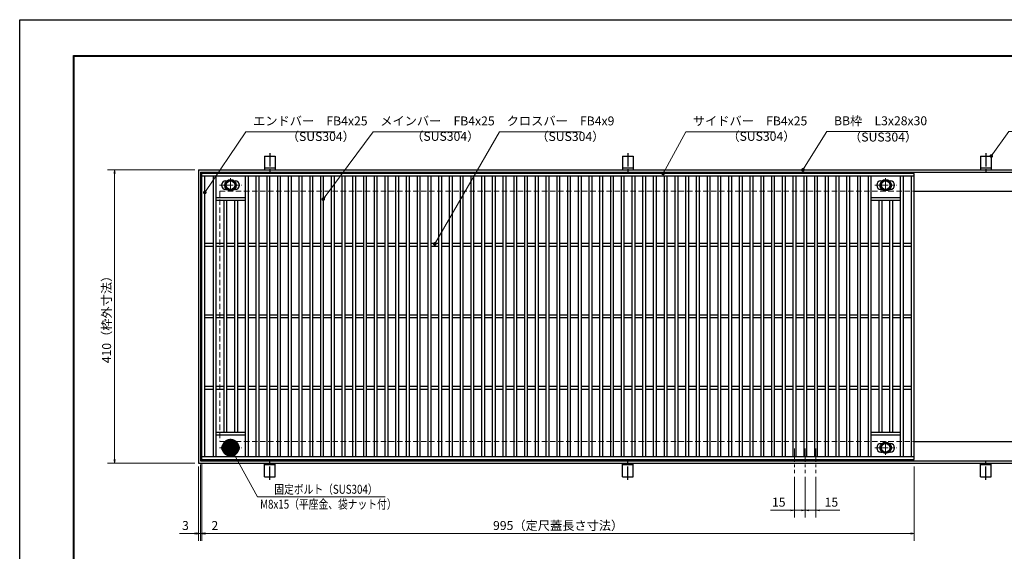
# Model space of a CAD drawing. Extents: x 0 to 2100, y 0 to 1485.
# Drawn here: x 0 to 1375, y 742 to 1485 of the extents above; entities that cross this region are included whole.
import ezdxf

# ---------------------------------------------------------------- set-up
doc = ezdxf.new("R2010")
doc.units = 0
doc.header["$LTSCALE"] = 15
doc.header["$MEASUREMENT"] = 0
doc.linetypes.add('CENTER', pattern=[2, 1.25, -0.25, 0.25, -0.25])
doc.linetypes.add('DASHED', pattern=[0.75, 0.5, -0.25])
doc.layers.get('0').update_dxf_attribs({"color": 5, "linetype": 'CONTINUOUS'})
doc.layers.get('DEFPOINTS').update_dxf_attribs({"color": 250, "linetype": 'CONTINUOUS'})
doc.layers.add('7-図\u3000枠', color=160, linetype='CONTINUOUS')
for name, color, linetype, lineweight in [('アンカー', 7, 'CONTINUOUS', 25), ('中心線', 6, 'CENTER', 18), ('寸法注釈', 30, 'CONTINUOUS', 18), ('枠', 7, 'CONTINUOUS', 25), ('溝開口', 254, 'DASHED', 18), ('締付部品', 7, 'CONTINUOUS', 25), ('蓋', 5, 'CONTINUOUS', 25)]:
    doc.layers.add(name, color=color, linetype=linetype, lineweight=lineweight)
doc.styles.add('BIGFONT', font='romans.shx', dxfattribs={"width": 0.7336, "bigfont": 'extfont.shx'})
doc.styles.get("Standard").update_dxf_attribs({"font": 'ROMANS.SHX', "width": 0.8, "height": 12.5, "bigfont": 'EXTFONT.SHX'})
doc.dimstyles.get("Standard").update_dxf_attribs({"dimscale": 5, "dimtxt": 12.5, "dimasz": 2, "dimexe": 0.5, "dimexo": 0.5, "dimgap": 0.5, "dimtad": 3, "dimdec": 4, "dimdsep": 46, "dimtxsty": 'Standard', "dimblk1": 'OPEN', "dimblk2": 'OPEN', "dimsah": 1, "dimcen": 0, "dimclrd": 30, "dimclre": 30, "dimclrt": 256, "dimadec": 4, "dimazin": 2, "dimtfac": 1, "dimtdec": 4, "dimtmove": 0, "dimatfit": 3, "dimldrblk": 'OPEN', "dimfxl": 0, "dimtolj": 1, "dimlwd": -1, "dimlwe": -1, "dimarcsym": 0})

# ---------------------------------------------------------------- blocks, each defined once
blk = doc.blocks.new('_OPEN')
at = {"color": 0, "linetype": 'ByBlock'}
for p, q in [((-1, 0.167), (0, 0)), ((0, 0), (-1, -0.167)), ((0, 0), (-1, 0))]:
    blk.add_line(p, q, dxfattribs=at)
blk = doc.blocks.new('*D147')
at = {"layer": 'DEFPOINTS', "color": 0}
for p in [(1082.1, 850.8), (1097.1, 850.8), (1082.1, 799)]:
    blk.add_point(p, dxfattribs=at)
at = {"layer": '寸法注釈', "color": 30}
for p, q in [((1082.1, 845.8), (1082.1, 789)), ((1097.1, 845.8), (1097.1, 789)), ((1077.1, 799), (1048.5, 799)), ((1097.1, 799), (1082.1, 799)), ((1102.1, 799), (1107.1, 799))]:
    blk.add_line(p, q, dxfattribs=at)
at = {"layer": '寸法注釈', "color": 30, "xscale": 5, "yscale": 5, "zscale": 5}
blk.add_blockref('_OPEN', (1082.1, 799), dxfattribs=at)
at = {"layer": '寸法注釈', "color": 30, "xscale": 5, "yscale": 5, "zscale": 5, "rotation": 180}
blk.add_blockref('_OPEN', (1097.1, 799), dxfattribs=at)
at = {"layer": '寸法注釈', "color": 7, "insert": (1060.3, 810.3), "char_height": 12.5, "attachment_point": 5, "style": 'BIGFONT'}
blk.add_mtext('\\A1;15', dxfattribs=at)
blk = doc.blocks.new('_Dot')
at = {"color": 0, "linetype": 'ByBlock', "lineweight": -2}
blk.add_line((-0.5, 0), (-1, 0), dxfattribs=at)
at = {"color": 0, "linetype": 'ByBlock', "const_width": 0.5}
blk.add_lwpolyline([(-0.25, 0, 1), (0.25, 0, 1)], format="xyb", close=True, dxfattribs=at)
blk = doc.blocks.new('*D148')
at = {"layer": 'DEFPOINTS', "color": 0}
for p in [(1097.1, 850.8), (1112.1, 850.8), (1112.1, 799)]:
    blk.add_point(p, dxfattribs=at)
at = {"layer": '寸法注釈', "color": 30}
for p, q in [((1097.1, 845.8), (1097.1, 789)), ((1112.1, 845.8), (1112.1, 789)), ((1092.1, 799), (1087.1, 799)), ((1097.1, 799), (1112.1, 799)), ((1117.1, 799), (1145.6, 799))]:
    blk.add_line(p, q, dxfattribs=at)
at = {"layer": '寸法注釈', "color": 30, "xscale": 5, "yscale": 5, "zscale": 5}
blk.add_blockref('_OPEN', (1097.1, 799), dxfattribs=at)
at = {"layer": '寸法注釈', "color": 30, "xscale": 5, "yscale": 5, "zscale": 5, "rotation": 180}
blk.add_blockref('_OPEN', (1112.1, 799), dxfattribs=at)
at = {"layer": '寸法注釈', "color": 7, "insert": (1133.8, 810.3), "char_height": 12.5, "attachment_point": 5, "style": 'BIGFONT'}
blk.add_mtext('\\A1;15', dxfattribs=at)
blk = doc.blocks.new('*D106')
at = {"layer": 'DEFPOINTS', "color": 0}
for p in [(249.6, 1275), (132.6, 865), (249.6, 865)]:
    blk.add_point(p, dxfattribs=at)
at = {"layer": '寸法注釈', "color": 30}
for p, q in [((244.6, 1275), (122.6, 1275)), ((132.6, 1270), (132.6, 870)), ((244.6, 865), (122.6, 865))]:
    blk.add_line(p, q, dxfattribs=at)
at = {"layer": '寸法注釈', "color": 30, "xscale": 5, "yscale": 5, "zscale": 5}
for p, rotation in [((132.6, 1275), 90), ((132.6, 865), 270)]:
    blk.add_blockref('_OPEN', p, dxfattribs=dict(at, rotation=rotation))
at = {"layer": '寸法注釈', "color": 7, "insert": (121.4, 1070), "char_height": 12.5, "attachment_point": 5, "rotation": 90, "style": 'BIGFONT'}
blk.add_mtext('\\A1;410（枠外寸法）', dxfattribs=at)
blk = doc.blocks.new('A$C5D7C781A')
at = {"layer": 'アンカー', "color": 6, "linetype": 'CENTER'}
blk.add_line((7.5, 28), (7.5, 0), dxfattribs=at)
at = {"layer": 'アンカー'}
for p, q in [((0, 23.8), (0, 4.5)), ((0, 23.8), (15, 23.8)), ((15, 23.8), (15, 4.5)), ((15, 6.8), (0, 6.8)), ((0, 4.5), (15, 4.5))]:
    blk.add_line(p, q, dxfattribs=at)
blk = doc.blocks.new('*D107')
at = {"layer": 'DEFPOINTS', "color": 0}
for p in [(254.6, 870), (1249.6, 865), (1249.6, 766.5)]:
    blk.add_point(p, dxfattribs=at)
at = {"layer": '寸法注釈', "color": 30}
for p, q in [((254.6, 865), (254.6, 756.5)), ((1249.6, 860), (1249.6, 756.5)), ((259.6, 766.5), (1244.6, 766.5))]:
    blk.add_line(p, q, dxfattribs=at)
at = {"layer": '寸法注釈', "color": 30, "xscale": 5, "yscale": 5, "zscale": 5, "rotation": 180}
blk.add_blockref('_OPEN', (254.6, 766.5), dxfattribs=at)
at = {"layer": '寸法注釈', "color": 30, "xscale": 5, "yscale": 5, "zscale": 5}
blk.add_blockref('_OPEN', (1249.6, 766.5), dxfattribs=at)
at = {"layer": '寸法注釈', "color": 7, "insert": (752.1, 777.7), "char_height": 12.5, "attachment_point": 5, "style": 'BIGFONT'}
blk.add_mtext('\\A1;995（定尺蓋長さ寸法）', dxfattribs=at)
blk = doc.blocks.new('*D108')
at = {"layer": 'DEFPOINTS', "color": 0}
for p in [(252.6, 868), (254.6, 870), (254.6, 766.5)]:
    blk.add_point(p, dxfattribs=at)
at = {"layer": '寸法注釈', "color": 30}
for p, q in [((252.6, 863), (252.6, 756.5)), ((254.6, 865), (254.6, 756.5)), ((247.6, 766.5), (242.6, 766.5)), ((252.6, 766.5), (254.6, 766.5)), ((259.6, 766.5), (280.7, 766.5))]:
    blk.add_line(p, q, dxfattribs=at)
at = {"layer": '寸法注釈', "color": 30, "xscale": 5, "yscale": 5, "zscale": 5}
blk.add_blockref('_OPEN', (252.6, 766.5), dxfattribs=at)
at = {"layer": '寸法注釈', "color": 30, "xscale": 5, "yscale": 5, "zscale": 5, "rotation": 180}
blk.add_blockref('_OPEN', (254.6, 766.5), dxfattribs=at)
at = {"layer": '寸法注釈', "color": 7, "insert": (272.6, 777.7), "char_height": 12.5, "attachment_point": 5, "style": 'BIGFONT'}
blk.add_mtext('\\A1;2', dxfattribs=at)
blk = doc.blocks.new('*D109')
at = {"layer": 'DEFPOINTS', "color": 0}
for p in [(252.6, 868), (249.6, 865), (249.6, 766.5)]:
    blk.add_point(p, dxfattribs=at)
at = {"layer": '寸法注釈', "color": 30}
for p, q in [((249.6, 860), (249.6, 756.5)), ((252.6, 863), (252.6, 756.5)), ((244.6, 766.5), (223.4, 766.5)), ((252.6, 766.5), (249.6, 766.5)), ((257.6, 766.5), (262.6, 766.5))]:
    blk.add_line(p, q, dxfattribs=at)
at = {"layer": '寸法注釈', "color": 30, "xscale": 5, "yscale": 5, "zscale": 5}
blk.add_blockref('_OPEN', (249.6, 766.5), dxfattribs=at)
at = {"layer": '寸法注釈', "color": 30, "xscale": 5, "yscale": 5, "zscale": 5, "rotation": 180}
blk.add_blockref('_OPEN', (252.6, 766.5), dxfattribs=at)
at = {"layer": '寸法注釈', "color": 7, "insert": (231.5, 777.7), "char_height": 12.5, "attachment_point": 5, "style": 'BIGFONT'}
blk.add_mtext('\\A1;3', dxfattribs=at)

msp = doc.modelspace()

# ---------------------------------------------------------------- linework, layer by layer
at = {"layer": '7-図\u3000枠', "color": 253}
for p, q in [((75, 50), (75, 1435)), ((75, 1435), (2050, 1435)), ((76.25, 51.25), (76.25, 1433.75)), ((76.25, 1433.75), (2048.75, 1433.75))]:
    msp.add_line(p, q, dxfattribs=at)
at = {"layer": 'DEFPOINTS'}
for p, q in [((0, 0), (0, 1485)), ((0, 1485), (2100, 1485))]:
    msp.add_line(p, q, dxfattribs=at)
at = {"layer": '中心線'}
for p, q in [((279.3, 1253.48), (309.8, 1253.48)), ((294.55, 1263.37), (294.55, 1243.58)), ((1194.3, 1253.48), (1224.8, 1253.48)), ((1209.55, 1263.37), (1209.55, 1243.58)), ((294.55, 876.58), (294.55, 896.37)), ((1209.55, 876.58), (1209.55, 896.37)), ((279.3, 886.47), (309.8, 886.47)), ((1082.05, 885.47), (1082.05, 850.83)), ((1097.05, 885.47), (1097.05, 850.83)), ((1112.05, 885.47), (1112.05, 850.83)), ((1194.3, 886.47), (1224.8, 886.47))]:
    msp.add_line(p, q, dxfattribs=at)
at = {"layer": '枠'}
for p, q in [((249.55, 1274.98), (1454.55, 1274.98)), ((249.55, 1274.98), (249.55, 864.98)), ((252.55, 1271.98), (1452.71, 1271.98)), ((252.55, 1271.98), (252.55, 867.98)), ((1249.55, 1244.98), (1454.55, 1244.98)), ((1249.55, 894.98), (1454.55, 894.98)), ((252.55, 867.98), (1456.39, 867.98)), ((249.55, 864.98), (1454.55, 864.98))]:
    msp.add_line(p, q, dxfattribs=at)
at = {"layer": '溝開口'}
for p, q in [((279.55, 1244.98), (1249.55, 1244.98)), ((279.55, 1244.98), (279.55, 894.98)), ((279.55, 894.98), (1249.55, 894.98))]:
    msp.add_line(p, q, dxfattribs=at)
at = {"layer": '締付部品'}
for p, q in [((288.05, 1257.23), (294.55, 1260.98)), ((288.05, 1249.73), (288.05, 1257.23)), ((294.55, 1260.98), (301.05, 1257.23)), ((301.05, 1257.23), (301.05, 1249.73)), ((1203.05, 1257.23), (1209.55, 1260.98)), ((1203.05, 1249.73), (1203.05, 1257.23)), ((1209.55, 1260.98), (1216.05, 1257.23)), ((1216.05, 1257.23), (1216.05, 1249.73)), ((294.55, 1245.97), (288.05, 1249.73)), ((301.05, 1249.73), (294.55, 1245.97)), ((1209.55, 1245.97), (1203.05, 1249.73)), ((1216.05, 1249.73), (1209.55, 1245.97)), ((294.55, 893.98), (288.05, 890.22)), ((301.05, 890.22), (294.55, 893.98)), ((1209.55, 893.98), (1203.05, 890.22)), ((1216.05, 890.22), (1209.55, 893.98)), ((288.05, 890.22), (288.05, 882.72)), ((288.05, 882.72), (294.55, 878.97)), ((294.55, 878.97), (301.05, 882.72)), ((301.05, 882.72), (301.05, 890.22)), ((1203.05, 890.22), (1203.05, 882.72)), ((1203.05, 882.72), (1209.55, 878.97)), ((1209.55, 878.97), (1216.05, 882.72)), ((1216.05, 882.72), (1216.05, 890.22))]:
    msp.add_line(p, q, dxfattribs=at)
for centre, radius in [((294.55, 1253.48), 8), ((294.55, 1253.48), 6.5), ((294.55, 1253.48), 5.99), ((1209.55, 1253.48), 8), ((1209.55, 1253.48), 6.5), ((1209.55, 1253.48), 5.99), ((294.55, 886.48), 8), ((1209.55, 886.48), 8), ((294.55, 886.47), 6.5), ((294.55, 886.47), 5.99), ((1209.55, 886.47), 6.5), ((1209.55, 886.47), 5.99)]:
    msp.add_circle(centre, radius, dxfattribs=at)
at = {"layer": '蓋'}
for p, q in [((1249.55, 1269.98), (254.55, 1269.98)), ((254.55, 869.98), (254.55, 1269.98)), ((1249.55, 1265.98), (254.55, 1265.98)), ((258.55, 873.98), (258.55, 1265.98)), ((270.05, 1265.98), (270.05, 873.98)), ((274.05, 1265.98), (274.05, 873.98)), ((315.05, 1265.98), (315.05, 873.98)), ((319.05, 1265.98), (319.05, 873.98)), ((330.05, 1265.98), (330.05, 873.98)), ((334.05, 1265.98), (334.05, 873.98)), ((345.05, 1265.98), (345.05, 873.98)), ((349.05, 1265.98), (349.05, 873.98)), ((360.05, 1265.98), (360.05, 873.98)), ((364.05, 1265.98), (364.05, 873.98)), ((375.05, 1265.98), (375.05, 873.98)), ((379.05, 1265.98), (379.05, 873.98)), ((390.05, 1265.98), (390.05, 873.98)), ((394.05, 1265.98), (394.05, 873.98)), ((405.05, 1265.98), (405.05, 873.98)), ((409.05, 1265.98), (409.05, 873.98)), ((420.05, 1265.98), (420.05, 873.98)), ((424.05, 1265.98), (424.05, 873.98)), ((435.05, 1265.98), (435.05, 873.98)), ((439.05, 1265.98), (439.05, 873.98)), ((450.05, 1265.98), (450.05, 873.98)), ((454.05, 1265.98), (454.05, 873.98)), ((465.05, 1265.98), (465.05, 873.98)), ((469.05, 1265.98), (469.05, 873.98)), ((480.05, 1265.98), (480.05, 873.98)), ((484.05, 1265.98), (484.05, 873.98)), ((495.05, 1265.98), (495.05, 873.98)), ((499.05, 1265.98), (499.05, 873.98)), ((510.05, 1265.98), (510.05, 873.98)), ((514.05, 1265.98), (514.05, 873.98)), ((525.05, 1265.98), (525.05, 873.98)), ((529.05, 1265.98), (529.05, 873.98)), ((540.05, 1265.98), (540.05, 873.98)), ((544.05, 1265.98), (544.05, 873.98)), ((555.05, 1265.98), (555.05, 873.98)), ((559.05, 1265.98), (559.05, 873.98)), ((570.05, 1265.98), (570.05, 873.98)), ((574.05, 1265.98), (574.05, 873.98)), ((585.05, 1265.98), (585.05, 873.98)), ((589.05, 1265.98), (589.05, 873.98)), ((600.05, 1265.98), (600.05, 873.98)), ((604.05, 1265.98), (604.05, 873.98)), ((615.05, 1265.98), (615.05, 873.98)), ((619.05, 1265.98), (619.05, 873.98)), ((630.05, 1265.98), (630.05, 873.98)), ((634.05, 1265.98), (634.05, 873.98)), ((645.05, 1265.98), (645.05, 873.98)), ((649.05, 1265.98), (649.05, 873.98)), ((660.05, 1265.98), (660.05, 873.98)), ((664.05, 1265.98), (664.05, 873.98)), ((675.05, 1265.98), (675.05, 873.98)), ((679.05, 1265.98), (679.05, 873.98)), ((690.05, 1265.98), (690.05, 873.98)), ((694.05, 1265.98), (694.05, 873.98)), ((705.05, 1265.98), (705.05, 873.98)), ((709.05, 1265.98), (709.05, 873.98)), ((720.05, 1265.98), (720.05, 873.98)), ((724.05, 1265.98), (724.05, 873.98)), ((735.05, 1265.98), (735.05, 873.98)), ((739.05, 1265.98), (739.05, 873.98)), ((750.05, 1265.98), (750.05, 873.98)), ((754.05, 1265.98), (754.05, 873.98)), ((765.05, 1265.98), (765.05, 873.98)), ((769.05, 1265.98), (769.05, 873.98)), ((780.05, 1265.98), (780.05, 873.98)), ((784.05, 1265.98), (784.05, 873.98)), ((795.05, 1265.98), (795.05, 873.98)), ((799.05, 1265.98), (799.05, 873.98)), ((810.05, 1265.98), (810.05, 873.98)), ((814.05, 1265.98), (814.05, 873.98)), ((825.05, 1265.98), (825.05, 873.98)), ((829.05, 1265.98), (829.05, 873.98)), ((840.05, 1265.98), (840.05, 873.98)), ((844.05, 1265.98), (844.05, 873.98)), ((855.05, 1265.98), (855.05, 873.98)), ((859.05, 1265.98), (859.05, 873.98)), ((870.05, 1265.98), (870.05, 873.98)), ((874.05, 1265.98), (874.05, 873.98)), ((885.05, 1265.98), (885.05, 873.98)), ((889.05, 1265.98), (889.05, 873.98)), ((900.05, 1265.98), (900.05, 873.98)), ((904.05, 1265.98), (904.05, 873.98)), ((915.05, 1265.98), (915.05, 873.98)), ((919.05, 1265.98), (919.05, 873.98)), ((930.05, 1265.98), (930.05, 873.98)), ((934.05, 1265.98), (934.05, 873.98)), ((945.05, 1265.98), (945.05, 873.98)), ((949.05, 1265.98), (949.05, 873.98)), ((960.05, 1265.98), (960.05, 873.98)), ((964.05, 1265.98), (964.05, 873.98)), ((975.05, 1265.98), (975.05, 873.98)), ((979.05, 1265.98), (979.05, 873.98)), ((990.05, 1265.98), (990.05, 873.98)), ((994.05, 1265.98), (994.05, 873.98)), ((1005.05, 1265.98), (1005.05, 873.98)), ((1009.05, 1265.98), (1009.05, 873.98)), ((1020.05, 1265.98), (1020.05, 873.98)), ((1024.05, 1265.98), (1024.05, 873.98)), ((1035.05, 1265.98), (1035.05, 873.98)), ((1039.05, 1265.98), (1039.05, 873.98)), ((1050.05, 1265.98), (1050.05, 873.98)), ((1054.05, 1265.98), (1054.05, 873.98)), ((1065.05, 1265.98), (1065.05, 873.98)), ((1069.05, 1265.98), (1069.05, 873.98)), ((1080.05, 1265.98), (1080.05, 873.98)), ((1084.05, 1265.98), (1084.05, 873.98)), ((1095.05, 1265.98), (1095.05, 873.98)), ((1099.05, 1265.98), (1099.05, 873.98)), ((1110.05, 1265.98), (1110.05, 873.98)), ((1114.05, 1265.98), (1114.05, 873.98)), ((1125.05, 1265.98), (1125.05, 873.98)), ((1129.05, 1265.98), (1129.05, 873.98)), ((1140.05, 1265.98), (1140.05, 873.98)), ((1144.05, 1265.98), (1144.05, 873.98)), ((1155.05, 1265.98), (1155.05, 873.98)), ((1159.05, 1265.98), (1159.05, 873.98)), ((1170.05, 1265.98), (1170.05, 873.98)), ((1174.05, 1265.98), (1174.05, 873.98)), ((1185.05, 1265.98), (1185.05, 873.98)), ((1189.05, 1265.98), (1189.05, 873.98)), ((1230.05, 1265.98), (1230.05, 873.98)), ((1234.05, 1265.98), (1234.05, 873.98)), ((1245.55, 873.98), (1245.55, 1265.98)), ((1249.55, 869.98), (1249.55, 1269.98)), ((288.05, 1259.48), (289.26, 1259.48)), ((299.84, 1259.48), (301.05, 1259.48)), ((1203.05, 1259.48), (1204.26, 1259.48)), ((1214.84, 1259.48), (1216.05, 1259.48)), ((288.05, 1247.48), (289.26, 1247.48)), ((299.84, 1247.48), (301.05, 1247.48)), ((1203.05, 1247.48), (1204.26, 1247.48)), ((1214.84, 1247.48), (1216.05, 1247.48)), ((315.05, 1235.98), (274.05, 1235.98)), ((315.05, 1231.98), (274.05, 1231.98)), ((285.05, 1231.98), (285.05, 907.98)), ((289.05, 1231.98), (289.05, 907.98)), ((300.05, 1231.98), (300.05, 907.98)), ((304.05, 1231.98), (304.05, 907.98)), ((1230.05, 1235.98), (1189.05, 1235.98)), ((1230.05, 1231.98), (1189.05, 1231.98)), ((1200.05, 1231.98), (1200.05, 907.98)), ((1204.05, 1231.98), (1204.05, 907.98)), ((1215.05, 1231.98), (1215.05, 907.98)), ((1219.05, 1231.98), (1219.05, 907.98)), ((270.05, 1171.98), (258.55, 1171.98)), ((285.05, 1171.98), (274.05, 1171.98)), ((300.05, 1171.98), (289.05, 1171.98)), ((315.05, 1171.98), (304.05, 1171.98)), ((330.05, 1171.98), (319.05, 1171.98)), ((345.05, 1171.98), (334.05, 1171.98)), ((360.05, 1171.98), (349.05, 1171.98)), ((375.05, 1171.98), (364.05, 1171.98)), ((390.05, 1171.98), (379.05, 1171.98)), ((405.05, 1171.98), (394.05, 1171.98)), ((420.05, 1171.98), (409.05, 1171.98)), ((435.05, 1171.98), (424.05, 1171.98)), ((450.05, 1171.98), (439.05, 1171.98)), ((465.05, 1171.98), (454.05, 1171.98)), ((480.05, 1171.98), (469.05, 1171.98)), ((495.05, 1171.98), (484.05, 1171.98)), ((510.05, 1171.98), (499.05, 1171.98)), ((525.05, 1171.98), (514.05, 1171.98)), ((540.05, 1171.98), (529.05, 1171.98)), ((555.05, 1171.98), (544.05, 1171.98)), ((570.05, 1171.98), (559.05, 1171.98)), ((585.05, 1171.98), (574.05, 1171.98)), ((600.05, 1171.98), (589.05, 1171.98)), ((615.05, 1171.98), (604.05, 1171.98)), ((630.05, 1171.98), (619.05, 1171.98)), ((645.05, 1171.98), (634.05, 1171.98)), ((660.05, 1171.98), (649.05, 1171.98)), ((675.05, 1171.98), (664.05, 1171.98)), ((690.05, 1171.98), (679.05, 1171.98)), ((705.05, 1171.98), (694.05, 1171.98)), ((720.05, 1171.98), (709.05, 1171.98)), ((735.05, 1171.98), (724.05, 1171.98)), ((750.05, 1171.98), (739.05, 1171.98)), ((765.05, 1171.98), (754.05, 1171.98)), ((780.05, 1171.98), (769.05, 1171.98)), ((795.05, 1171.98), (784.05, 1171.98)), ((810.05, 1171.98), (799.05, 1171.98)), ((825.05, 1171.98), (814.05, 1171.98)), ((840.05, 1171.98), (829.05, 1171.98)), ((855.05, 1171.98), (844.05, 1171.98)), ((870.05, 1171.98), (859.05, 1171.98)), ((885.05, 1171.98), (874.05, 1171.98)), ((900.05, 1171.98), (889.05, 1171.98)), ((915.05, 1171.98), (904.05, 1171.98)), ((930.05, 1171.98), (919.05, 1171.98)), ((945.05, 1171.98), (934.05, 1171.98)), ((960.05, 1171.98), (949.05, 1171.98)), ((975.05, 1171.98), (964.05, 1171.98)), ((990.05, 1171.98), (979.05, 1171.98)), ((1005.05, 1171.98), (994.05, 1171.98)), ((1020.05, 1171.98), (1009.05, 1171.98)), ((1035.05, 1171.98), (1024.05, 1171.98)), ((1050.05, 1171.98), (1039.05, 1171.98)), ((1065.05, 1171.98), (1054.05, 1171.98)), ((1080.05, 1171.98), (1069.05, 1171.98)), ((1095.05, 1171.98), (1084.05, 1171.98)), ((1110.05, 1171.98), (1099.05, 1171.98)), ((1125.05, 1171.98), (1114.05, 1171.98)), ((1140.05, 1171.98), (1129.05, 1171.98)), ((1155.05, 1171.98), (1144.05, 1171.98)), ((1170.05, 1171.98), (1159.05, 1171.98)), ((1185.05, 1171.98), (1174.05, 1171.98)), ((1200.05, 1171.98), (1189.05, 1171.98)), ((1215.05, 1171.98), (1204.05, 1171.98)), ((1230.05, 1171.98), (1219.05, 1171.98)), ((1245.55, 1171.98), (1234.05, 1171.98)), ((270.05, 1167.98), (258.55, 1167.98)), ((285.05, 1167.98), (274.05, 1167.98)), ((300.05, 1167.98), (289.05, 1167.98)), ((315.05, 1167.98), (304.05, 1167.98)), ((330.05, 1167.98), (319.05, 1167.98)), ((345.05, 1167.98), (334.05, 1167.98)), ((360.05, 1167.98), (349.05, 1167.98)), ((375.05, 1167.98), (364.05, 1167.98)), ((390.05, 1167.98), (379.05, 1167.98)), ((405.05, 1167.98), (394.05, 1167.98)), ((420.05, 1167.98), (409.05, 1167.98)), ((435.05, 1167.98), (424.05, 1167.98)), ((450.05, 1167.98), (439.05, 1167.98)), ((465.05, 1167.98), (454.05, 1167.98)), ((480.05, 1167.98), (469.05, 1167.98)), ((495.05, 1167.98), (484.05, 1167.98)), ((510.05, 1167.98), (499.05, 1167.98)), ((525.05, 1167.98), (514.05, 1167.98)), ((540.05, 1167.98), (529.05, 1167.98)), ((555.05, 1167.98), (544.05, 1167.98)), ((570.05, 1167.98), (559.05, 1167.98)), ((585.05, 1167.98), (574.05, 1167.98)), ((600.05, 1167.98), (589.05, 1167.98)), ((615.05, 1167.98), (604.05, 1167.98)), ((630.05, 1167.98), (619.05, 1167.98)), ((645.05, 1167.98), (634.05, 1167.98)), ((660.05, 1167.98), (649.05, 1167.98)), ((675.05, 1167.98), (664.05, 1167.98)), ((690.05, 1167.98), (679.05, 1167.98)), ((705.05, 1167.98), (694.05, 1167.98)), ((720.05, 1167.98), (709.05, 1167.98)), ((735.05, 1167.98), (724.05, 1167.98)), ((750.05, 1167.98), (739.05, 1167.98)), ((765.05, 1167.98), (754.05, 1167.98)), ((780.05, 1167.98), (769.05, 1167.98)), ((795.05, 1167.98), (784.05, 1167.98)), ((810.05, 1167.98), (799.05, 1167.98)), ((825.05, 1167.98), (814.05, 1167.98)), ((840.05, 1167.98), (829.05, 1167.98)), ((855.05, 1167.98), (844.05, 1167.98)), ((870.05, 1167.98), (859.05, 1167.98)), ((885.05, 1167.98), (874.05, 1167.98)), ((900.05, 1167.98), (889.05, 1167.98)), ((915.05, 1167.98), (904.05, 1167.98)), ((930.05, 1167.98), (919.05, 1167.98)), ((945.05, 1167.98), (934.05, 1167.98)), ((960.05, 1167.98), (949.05, 1167.98)), ((975.05, 1167.98), (964.05, 1167.98)), ((990.05, 1167.98), (979.05, 1167.98)), ((1005.05, 1167.98), (994.05, 1167.98)), ((1020.05, 1167.98), (1009.05, 1167.98)), ((1035.05, 1167.98), (1024.05, 1167.98)), ((1050.05, 1167.98), (1039.05, 1167.98)), ((1065.05, 1167.98), (1054.05, 1167.98)), ((1080.05, 1167.98), (1069.05, 1167.98)), ((1095.05, 1167.98), (1084.05, 1167.98)), ((1110.05, 1167.98), (1099.05, 1167.98)), ((1125.05, 1167.98), (1114.05, 1167.98)), ((1140.05, 1167.98), (1129.05, 1167.98)), ((1155.05, 1167.98), (1144.05, 1167.98)), ((1170.05, 1167.98), (1159.05, 1167.98)), ((1185.05, 1167.98), (1174.05, 1167.98)), ((1200.05, 1167.98), (1189.05, 1167.98)), ((1215.05, 1167.98), (1204.05, 1167.98)), ((1230.05, 1167.98), (1219.05, 1167.98)), ((1245.55, 1167.98), (1234.05, 1167.98)), ((270.05, 1071.98), (258.55, 1071.98)), ((270.05, 1067.98), (258.55, 1067.98)), ((285.05, 1071.98), (274.05, 1071.98)), ((285.05, 1067.98), (274.05, 1067.98)), ((300.05, 1071.98), (289.05, 1071.98)), ((300.05, 1067.98), (289.05, 1067.98)), ((315.05, 1071.98), (304.05, 1071.98)), ((315.05, 1067.98), (304.05, 1067.98)), ((330.05, 1071.98), (319.05, 1071.98)), ((330.05, 1067.98), (319.05, 1067.98)), ((345.05, 1071.98), (334.05, 1071.98)), ((345.05, 1067.98), (334.05, 1067.98)), ((360.05, 1071.98), (349.05, 1071.98)), ((360.05, 1067.98), (349.05, 1067.98)), ((375.05, 1071.98), (364.05, 1071.98)), ((375.05, 1067.98), (364.05, 1067.98)), ((390.05, 1071.98), (379.05, 1071.98)), ((390.05, 1067.98), (379.05, 1067.98)), ((405.05, 1071.98), (394.05, 1071.98)), ((405.05, 1067.98), (394.05, 1067.98)), ((420.05, 1071.98), (409.05, 1071.98)), ((420.05, 1067.98), (409.05, 1067.98)), ((435.05, 1071.98), (424.05, 1071.98)), ((435.05, 1067.98), (424.05, 1067.98)), ((450.05, 1071.98), (439.05, 1071.98)), ((450.05, 1067.98), (439.05, 1067.98)), ((465.05, 1071.98), (454.05, 1071.98)), ((465.05, 1067.98), (454.05, 1067.98)), ((480.05, 1071.98), (469.05, 1071.98)), ((480.05, 1067.98), (469.05, 1067.98)), ((495.05, 1071.98), (484.05, 1071.98)), ((495.05, 1067.98), (484.05, 1067.98)), ((510.05, 1071.98), (499.05, 1071.98)), ((510.05, 1067.98), (499.05, 1067.98)), ((525.05, 1071.98), (514.05, 1071.98)), ((525.05, 1067.98), (514.05, 1067.98)), ((540.05, 1071.98), (529.05, 1071.98)), ((540.05, 1067.98), (529.05, 1067.98)), ((555.05, 1071.98), (544.05, 1071.98)), ((555.05, 1067.98), (544.05, 1067.98)), ((570.05, 1071.98), (559.05, 1071.98)), ((570.05, 1067.98), (559.05, 1067.98)), ((585.05, 1071.98), (574.05, 1071.98)), ((585.05, 1067.98), (574.05, 1067.98)), ((600.05, 1071.98), (589.05, 1071.98)), ((600.05, 1067.98), (589.05, 1067.98)), ((615.05, 1071.98), (604.05, 1071.98)), ((615.05, 1067.98), (604.05, 1067.98)), ((630.05, 1071.98), (619.05, 1071.98)), ((630.05, 1067.98), (619.05, 1067.98)), ((645.05, 1071.98), (634.05, 1071.98)), ((645.05, 1067.98), (634.05, 1067.98)), ((660.05, 1071.98), (649.05, 1071.98)), ((660.05, 1067.98), (649.05, 1067.98)), ((675.05, 1071.98), (664.05, 1071.98)), ((675.05, 1067.98), (664.05, 1067.98)), ((690.05, 1071.98), (679.05, 1071.98)), ((690.05, 1067.98), (679.05, 1067.98)), ((705.05, 1071.98), (694.05, 1071.98)), ((705.05, 1067.98), (694.05, 1067.98)), ((720.05, 1071.98), (709.05, 1071.98)), ((720.05, 1067.98), (709.05, 1067.98)), ((735.05, 1071.98), (724.05, 1071.98)), ((735.05, 1067.98), (724.05, 1067.98)), ((750.05, 1071.98), (739.05, 1071.98)), ((750.05, 1067.98), (739.05, 1067.98)), ((765.05, 1071.98), (754.05, 1071.98)), ((765.05, 1067.98), (754.05, 1067.98)), ((780.05, 1071.98), (769.05, 1071.98)), ((780.05, 1067.98), (769.05, 1067.98)), ((795.05, 1071.98), (784.05, 1071.98)), ((795.05, 1067.98), (784.05, 1067.98)), ((810.05, 1071.98), (799.05, 1071.98)), ((810.05, 1067.98), (799.05, 1067.98)), ((825.05, 1071.98), (814.05, 1071.98)), ((825.05, 1067.98), (814.05, 1067.98)), ((840.05, 1071.98), (829.05, 1071.98)), ((840.05, 1067.98), (829.05, 1067.98)), ((855.05, 1071.98), (844.05, 1071.98)), ((855.05, 1067.98), (844.05, 1067.98)), ((870.05, 1071.98), (859.05, 1071.98)), ((870.05, 1067.98), (859.05, 1067.98)), ((885.05, 1071.98), (874.05, 1071.98)), ((885.05, 1067.98), (874.05, 1067.98)), ((900.05, 1071.98), (889.05, 1071.98)), ((900.05, 1067.98), (889.05, 1067.98)), ((915.05, 1071.98), (904.05, 1071.98)), ((915.05, 1067.98), (904.05, 1067.98)), ((930.05, 1071.98), (919.05, 1071.98)), ((930.05, 1067.98), (919.05, 1067.98)), ((945.05, 1071.98), (934.05, 1071.98)), ((945.05, 1067.98), (934.05, 1067.98)), ((960.05, 1071.98), (949.05, 1071.98)), ((960.05, 1067.98), (949.05, 1067.98)), ((975.05, 1071.98), (964.05, 1071.98)), ((975.05, 1067.98), (964.05, 1067.98)), ((990.05, 1071.98), (979.05, 1071.98)), ((990.05, 1067.98), (979.05, 1067.98)), ((1005.05, 1071.98), (994.05, 1071.98)), ((1005.05, 1067.98), (994.05, 1067.98)), ((1020.05, 1071.98), (1009.05, 1071.98)), ((1020.05, 1067.98), (1009.05, 1067.98)), ((1035.05, 1071.98), (1024.05, 1071.98)), ((1035.05, 1067.98), (1024.05, 1067.98)), ((1050.05, 1071.98), (1039.05, 1071.98)), ((1050.05, 1067.98), (1039.05, 1067.98)), ((1065.05, 1071.98), (1054.05, 1071.98)), ((1065.05, 1067.98), (1054.05, 1067.98)), ((1080.05, 1071.98), (1069.05, 1071.98)), ((1080.05, 1067.98), (1069.05, 1067.98)), ((1095.05, 1071.98), (1084.05, 1071.98)), ((1095.05, 1067.98), (1084.05, 1067.98)), ((1110.05, 1071.98), (1099.05, 1071.98)), ((1110.05, 1067.98), (1099.05, 1067.98)), ((1125.05, 1071.98), (1114.05, 1071.98)), ((1125.05, 1067.98), (1114.05, 1067.98)), ((1140.05, 1071.98), (1129.05, 1071.98)), ((1140.05, 1067.98), (1129.05, 1067.98)), ((1155.05, 1071.98), (1144.05, 1071.98)), ((1155.05, 1067.98), (1144.05, 1067.98)), ((1170.05, 1071.98), (1159.05, 1071.98)), ((1170.05, 1067.98), (1159.05, 1067.98)), ((1185.05, 1071.98), (1174.05, 1071.98)), ((1185.05, 1067.98), (1174.05, 1067.98)), ((1200.05, 1071.98), (1189.05, 1071.98)), ((1200.05, 1067.98), (1189.05, 1067.98)), ((1215.05, 1071.98), (1204.05, 1071.98)), ((1215.05, 1067.98), (1204.05, 1067.98)), ((1230.05, 1071.98), (1219.05, 1071.98)), ((1230.05, 1067.98), (1219.05, 1067.98)), ((1245.55, 1071.98), (1234.05, 1071.98)), ((1245.55, 1067.98), (1234.05, 1067.98)), ((270.05, 971.98), (258.55, 971.98)), ((270.05, 967.98), (258.55, 967.98)), ((285.05, 971.98), (274.05, 971.98)), ((285.05, 967.98), (274.05, 967.98)), ((300.05, 971.98), (289.05, 971.98)), ((300.05, 967.98), (289.05, 967.98)), ((315.05, 971.98), (304.05, 971.98)), ((315.05, 967.98), (304.05, 967.98)), ((330.05, 971.98), (319.05, 971.98)), ((330.05, 967.98), (319.05, 967.98)), ((345.05, 971.98), (334.05, 971.98)), ((345.05, 967.98), (334.05, 967.98)), ((360.05, 971.98), (349.05, 971.98)), ((360.05, 967.98), (349.05, 967.98)), ((375.05, 971.98), (364.05, 971.98)), ((375.05, 967.98), (364.05, 967.98)), ((390.05, 971.98), (379.05, 971.98)), ((390.05, 967.98), (379.05, 967.98)), ((405.05, 971.98), (394.05, 971.98)), ((405.05, 967.98), (394.05, 967.98)), ((420.05, 971.98), (409.05, 971.98)), ((420.05, 967.98), (409.05, 967.98)), ((435.05, 971.98), (424.05, 971.98)), ((435.05, 967.98), (424.05, 967.98)), ((450.05, 971.98), (439.05, 971.98)), ((450.05, 967.98), (439.05, 967.98)), ((465.05, 971.98), (454.05, 971.98)), ((465.05, 967.98), (454.05, 967.98)), ((480.05, 971.98), (469.05, 971.98)), ((480.05, 967.98), (469.05, 967.98)), ((495.05, 971.98), (484.05, 971.98)), ((495.05, 967.98), (484.05, 967.98)), ((510.05, 971.98), (499.05, 971.98)), ((510.05, 967.98), (499.05, 967.98)), ((525.05, 971.98), (514.05, 971.98)), ((525.05, 967.98), (514.05, 967.98)), ((540.05, 971.98), (529.05, 971.98)), ((540.05, 967.98), (529.05, 967.98)), ((555.05, 971.98), (544.05, 971.98)), ((555.05, 967.98), (544.05, 967.98)), ((570.05, 971.98), (559.05, 971.98)), ((570.05, 967.98), (559.05, 967.98)), ((585.05, 971.98), (574.05, 971.98)), ((585.05, 967.98), (574.05, 967.98)), ((600.05, 971.98), (589.05, 971.98)), ((600.05, 967.98), (589.05, 967.98)), ((615.05, 971.98), (604.05, 971.98)), ((615.05, 967.98), (604.05, 967.98)), ((630.05, 971.98), (619.05, 971.98)), ((630.05, 967.98), (619.05, 967.98)), ((645.05, 971.98), (634.05, 971.98)), ((645.05, 967.98), (634.05, 967.98)), ((660.05, 971.98), (649.05, 971.98)), ((660.05, 967.98), (649.05, 967.98)), ((675.05, 971.98), (664.05, 971.98)), ((675.05, 967.98), (664.05, 967.98)), ((690.05, 971.98), (679.05, 971.98)), ((690.05, 967.98), (679.05, 967.98)), ((705.05, 971.98), (694.05, 971.98)), ((705.05, 967.98), (694.05, 967.98)), ((720.05, 971.98), (709.05, 971.98)), ((720.05, 967.98), (709.05, 967.98)), ((735.05, 971.98), (724.05, 971.98)), ((735.05, 967.98), (724.05, 967.98)), ((750.05, 971.98), (739.05, 971.98)), ((750.05, 967.98), (739.05, 967.98)), ((765.05, 971.98), (754.05, 971.98)), ((765.05, 967.98), (754.05, 967.98)), ((780.05, 971.98), (769.05, 971.98)), ((780.05, 967.98), (769.05, 967.98)), ((795.05, 971.98), (784.05, 971.98)), ((795.05, 967.98), (784.05, 967.98)), ((810.05, 971.98), (799.05, 971.98)), ((810.05, 967.98), (799.05, 967.98)), ((825.05, 971.98), (814.05, 971.98)), ((825.05, 967.98), (814.05, 967.98)), ((840.05, 971.98), (829.05, 971.98)), ((840.05, 967.98), (829.05, 967.98)), ((855.05, 971.98), (844.05, 971.98)), ((855.05, 967.98), (844.05, 967.98)), ((870.05, 971.98), (859.05, 971.98)), ((870.05, 967.98), (859.05, 967.98)), ((885.05, 971.98), (874.05, 971.98)), ((885.05, 967.98), (874.05, 967.98)), ((900.05, 971.98), (889.05, 971.98)), ((900.05, 967.98), (889.05, 967.98)), ((915.05, 971.98), (904.05, 971.98)), ((915.05, 967.98), (904.05, 967.98)), ((930.05, 971.98), (919.05, 971.98)), ((930.05, 967.98), (919.05, 967.98)), ((945.05, 971.98), (934.05, 971.98)), ((945.05, 967.98), (934.05, 967.98)), ((960.05, 971.98), (949.05, 971.98)), ((960.05, 967.98), (949.05, 967.98)), ((975.05, 971.98), (964.05, 971.98)), ((975.05, 967.98), (964.05, 967.98)), ((990.05, 971.98), (979.05, 971.98)), ((990.05, 967.98), (979.05, 967.98)), ((1005.05, 971.98), (994.05, 971.98)), ((1005.05, 967.98), (994.05, 967.98)), ((1020.05, 971.98), (1009.05, 971.98)), ((1020.05, 967.98), (1009.05, 967.98)), ((1035.05, 971.98), (1024.05, 971.98)), ((1035.05, 967.98), (1024.05, 967.98)), ((1050.05, 971.98), (1039.05, 971.98)), ((1050.05, 967.98), (1039.05, 967.98)), ((1065.05, 971.98), (1054.05, 971.98)), ((1065.05, 967.98), (1054.05, 967.98)), ((1080.05, 971.98), (1069.05, 971.98)), ((1080.05, 967.98), (1069.05, 967.98)), ((1095.05, 971.98), (1084.05, 971.98)), ((1095.05, 967.98), (1084.05, 967.98)), ((1110.05, 971.98), (1099.05, 971.98)), ((1110.05, 967.98), (1099.05, 967.98)), ((1125.05, 971.98), (1114.05, 971.98)), ((1125.05, 967.98), (1114.05, 967.98)), ((1140.05, 971.98), (1129.05, 971.98)), ((1140.05, 967.98), (1129.05, 967.98)), ((1155.05, 971.98), (1144.05, 971.98)), ((1155.05, 967.98), (1144.05, 967.98)), ((1170.05, 971.98), (1159.05, 971.98)), ((1170.05, 967.98), (1159.05, 967.98)), ((1185.05, 971.98), (1174.05, 971.98)), ((1185.05, 967.98), (1174.05, 967.98)), ((1200.05, 971.98), (1189.05, 971.98)), ((1200.05, 967.98), (1189.05, 967.98)), ((1215.05, 971.98), (1204.05, 971.98)), ((1215.05, 967.98), (1204.05, 967.98)), ((1230.05, 971.98), (1219.05, 971.98)), ((1230.05, 967.98), (1219.05, 967.98)), ((1245.55, 971.98), (1234.05, 971.98)), ((1245.55, 967.98), (1234.05, 967.98)), ((315.05, 907.98), (274.05, 907.98)), ((1230.05, 907.98), (1189.05, 907.98)), ((315.05, 903.98), (274.05, 903.98)), ((1230.05, 903.98), (1189.05, 903.98)), ((288.05, 892.47), (289.26, 892.47)), ((288.05, 880.47), (289.26, 880.47)), ((299.84, 892.47), (301.05, 892.47)), ((299.84, 880.47), (301.05, 880.47)), ((1203.05, 892.47), (1204.26, 892.47)), ((1203.05, 880.47), (1204.26, 880.47)), ((1214.84, 892.47), (1216.05, 892.47)), ((1214.84, 880.47), (1216.05, 880.47)), ((254.55, 873.98), (1249.55, 873.98)), ((254.55, 869.98), (1249.55, 869.98))]:
    msp.add_line(p, q, dxfattribs=at)
for centre, start, end in [((288.05, 1253.48), 90, 270), ((301.05, 1253.48), 270, 90), ((1203.05, 1253.48), 90, 270), ((1216.05, 1253.48), 270, 90), ((288.05, 886.47), 90, 270), ((301.05, 886.47), 270, 90), ((1203.05, 886.47), 90, 270), ((1216.05, 886.47), 270, 90)]:
    msp.add_arc(centre, 6, start, end, dxfattribs=at)
at = {"layer": '蓋', "color": 7}
for p in [(254.55, 1269.98), (254.55, 869.98)]:
    msp.add_point(p, dxfattribs=at)

# ---------------------------------------------------------------- block references
at = {"layer": 'アンカー'}
for p in [(342.05, 1270.52), (842.05, 1270.52), (1342.05, 1270.52)]:
    msp.add_blockref('A$C5D7C781A', p, dxfattribs=at)
at = {"layer": 'アンカー', "xscale": -1, "rotation": 180}
for p in [(342.05, 869.43), (842.05, 869.43), (1342.05, 869.43)]:
    msp.add_blockref('A$C5D7C781A', p, dxfattribs=at)

# ---------------------------------------------------------------- texts
at = {"layer": '寸法注釈', "color": 7, "style": 'BIGFONT', "width": 0.8}
for s, p in [('固定ボルト（SUS304）', (355.62, 822.12)), ('M8x15（平座金、袋ナット付）', (335.8, 801.27))]:
    msp.add_text(s, height=12.5, dxfattribs=at).set_placement(p)
at = {"layer": '寸法注釈', "color": 7, "char_height": 12.5, "attachment_point": 7, "style": 'BIGFONT'}
for s, insert in [('エンドバー\u3000FB4x25', (326.07, 1333.25)), ('メインバー\u3000FB4x25', (503.63, 1333.25)), ('クロスバー\u3000FB4x9', (680.28, 1333.25)), ('サイドバー\u3000FB4x25', (940.3, 1333.25)), ('BB枠\u3000L3x28x30', (1137.45, 1333.47)), ('（SUS304）', (373.1, 1311.46)), ('（SUS304）', (546.84, 1311.69)), ('（SUS304）', (721.53, 1311.46)), ('（SUS304）', (988.42, 1311.69)), ('（SUS304）', (1158.46, 1310.73))]:
    msp.add_mtext(s, dxfattribs=dict(at, insert=insert))

# ---------------------------------------------------------------- dimensions: what is measured, and where the dimension line sits
at = {"layer": '寸法注釈'}
dim = msp.add_linear_dim(base=(132.64, 864.98), p1=(249.55, 1274.98), p2=(249.55, 864.98), angle=90, text='<>（枠外寸法）', dimstyle='Standard', override={"dimscale": 5, "dimtxt": 2.5, "dimasz": 1, "dimexe": 2, "dimexo": 1, "dimgap": 1, "dimtad": 3, "dimtih": 0, "dimtoh": 0, "dimdec": 1, "dimzin": 8, "dimtxsty": 'BIGFONT', "dimblk": 'Dot', "dimcen": -0.09, "dimclrd": 30, "dimclre": 30, "dimclrt": 7, "dimadec": 1, "dimtdec": 1, "dimtofl": 1, "dimldrblk": 'Dot', "dimtvp": 1, "dimtzin": 8}, dxfattribs=at)
dim.commit()
dim.dimension.update_dxf_attribs({"geometry": '*D106', "text_midpoint": (121.39, 1069.98)})
for base, p1, p2, picture, middle in [((249.55, 766.45), (252.55, 867.98), (249.55, 864.98), '*D109', (231.49, 777.7)), ((254.55, 766.45), (252.55, 867.98), (254.55, 869.98), '*D108', (272.61, 777.7)), ((1082.05, 799.02), (1097.05, 850.83), (1082.05, 850.83), '*D147', (1060.28, 810.27)), ((1112.05, 799.02), (1097.05, 850.83), (1112.05, 850.83), '*D148', (1133.82, 810.27))]:
    dim = msp.add_linear_dim(base=base, p1=p1, p2=p2, dimstyle='Standard', override={"dimscale": 5, "dimtxt": 2.5, "dimasz": 1, "dimexe": 2, "dimexo": 1, "dimgap": 1, "dimtad": 3, "dimtih": 0, "dimtoh": 0, "dimdec": 1, "dimzin": 8, "dimtxsty": 'BIGFONT', "dimblk": 'Dot', "dimcen": -0.09, "dimclrd": 30, "dimclre": 30, "dimclrt": 7, "dimadec": 1, "dimtdec": 1, "dimtofl": 1, "dimldrblk": 'Dot', "dimtvp": 1, "dimtzin": 8}, dxfattribs=at)
    dim.commit()
    dim.dimension.update_dxf_attribs({"geometry": picture, "text_midpoint": middle})
dim = msp.add_linear_dim(base=(1249.55, 766.45), p1=(254.55, 869.98), p2=(1249.55, 864.98), text='<>（定尺蓋長さ寸法）', dimstyle='Standard', override={"dimscale": 5, "dimtxt": 2.5, "dimasz": 1, "dimexe": 2, "dimexo": 1, "dimgap": 1, "dimtad": 3, "dimtih": 0, "dimtoh": 0, "dimdec": 1, "dimzin": 8, "dimtxsty": 'BIGFONT', "dimblk": 'Dot', "dimcen": -0.09, "dimclrd": 30, "dimclre": 30, "dimclrt": 7, "dimadec": 1, "dimtdec": 1, "dimtofl": 1, "dimldrblk": 'Dot', "dimtvp": 1, "dimtzin": 8}, dxfattribs=at)
dim.commit()
dim.dimension.update_dxf_attribs({"geometry": '*D107', "text_midpoint": (752.05, 777.7)})

# ---------------------------------------------------------------- leaders
at = {"layer": '寸法注釈', "annotation_type": 0, "has_hookline": 1, "hookline_direction": 0}
for points, override, text_width in [([(258.55, 1243.36), (316.07, 1328.25), (321.07, 1328.25)], {"dimscale": 5, "dimtxt": 2.5, "dimasz": 1, "dimexe": 2, "dimexo": 1, "dimgap": 1, "dimtad": 3, "dimtih": 0, "dimtoh": 0, "dimdec": 1, "dimzin": 8, "dimtxsty": 'BIGFONT', "dimcen": -0.09, "dimclrd": 30, "dimclre": 30, "dimclrt": 7, "dimadec": 1, "dimtdec": 1, "dimtofl": 1, "dimldrblk": 'Dot', "dimtvp": 1, "dimtzin": 8}, 114.14), ([(424.05, 1233.99), (493.63, 1328.25), (498.63, 1328.25)], {"dimscale": 5, "dimtxt": 2.5, "dimasz": 1, "dimexe": 2, "dimexo": 1, "dimgap": 1, "dimtad": 3, "dimtih": 0, "dimtoh": 0, "dimdec": 1, "dimzin": 8, "dimtxsty": 'BIGFONT', "dimcen": -0.09, "dimclrd": 30, "dimclre": 30, "dimclrt": 7, "dimadec": 1, "dimtdec": 1, "dimtofl": 1, "dimldrblk": 'Dot', "dimtvp": 1, "dimtzin": 8}, 114.14), ([(579.73, 1171.48), (670.28, 1328.25), (675.28, 1328.25)], {"dimscale": 5, "dimtxt": 2.5, "dimasz": 1, "dimexe": 2, "dimexo": 1, "dimgap": 1, "dimtad": 3, "dimtih": 0, "dimtoh": 0, "dimdec": 1, "dimzin": 8, "dimtxsty": 'BIGFONT', "dimcen": -0.09, "dimclrd": 30, "dimclre": 30, "dimclrt": 7, "dimadec": 1, "dimtdec": 1, "dimtofl": 1, "dimldrblk": 'Dot', "dimtvp": 1, "dimtzin": 8}, 104.36), ([(898.72, 1269.98), (930.3, 1328.25), (935.3, 1328.25)], {"dimscale": 5, "dimtxt": 2.5, "dimasz": 1, "dimexe": 2, "dimexo": 1, "dimgap": 1, "dimtad": 3, "dimtih": 0, "dimtoh": 0, "dimdec": 1, "dimzin": 8, "dimtxsty": 'BIGFONT', "dimcen": -0.09, "dimclrd": 30, "dimclre": 30, "dimclrt": 7, "dimadec": 1, "dimtdec": 1, "dimtofl": 1, "dimldrblk": 'Dot', "dimtvp": 1, "dimtzin": 8}, 114.14), ([(1094.08, 1274.98), (1127.45, 1328.47), (1132.45, 1328.47)], {"dimscale": 5, "dimtxt": 2.5, "dimasz": 1, "dimexe": 2, "dimexo": 1, "dimgap": 1, "dimtad": 3, "dimtih": 0, "dimtoh": 0, "dimdec": 1, "dimlfac": 0.2, "dimzin": 8, "dimtxsty": 'BIGFONT', "dimcen": -0.09, "dimclrd": 30, "dimclre": 30, "dimclrt": 7, "dimadec": 1, "dimtdec": 1, "dimtofl": 1, "dimldrblk": 'Dot', "dimtvp": 1, "dimtzin": 8}, 103.23), ([(1357.05, 1294.28), (1381.42, 1328.47), (1386.42, 1328.47)], {"dimscale": 5, "dimtxt": 2.5, "dimasz": 1, "dimexe": 2, "dimexo": 1, "dimgap": 1, "dimtad": 3, "dimtih": 0, "dimtoh": 0, "dimdec": 1, "dimlfac": 0.2, "dimzin": 8, "dimtxsty": 'BIGFONT', "dimcen": -0.09, "dimclrd": 30, "dimclre": 30, "dimclrt": 7, "dimadec": 1, "dimtdec": 1, "dimtofl": 1, "dimldrblk": 'Dot', "dimtvp": 1, "dimtzin": 8}, 39.13)]:
    msp.add_leader(points, dimstyle='Standard', override=override, dxfattribs=dict(at, text_width=text_width))
at = {"layer": '寸法注釈'}
msp.add_leader([(294.55, 886.47), (331.97, 817.94), (510.6, 817.94)], dimstyle='Standard', override={"dimasz": 20, "dimldrblk": 'DotSmall'}, dxfattribs=at)

doc.saveas('drawing.dxf')
